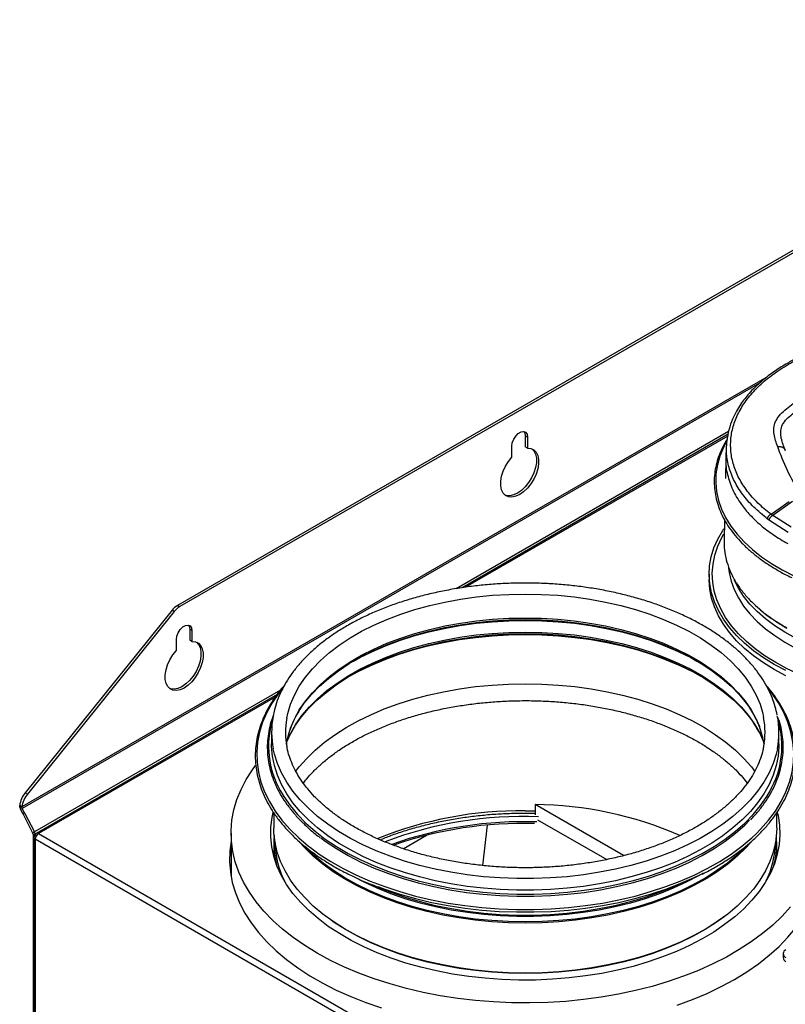
# Model space of a CAD drawing. Units: millimetres. Extents: x -500 to 2996, y -209 to 2380.
# Drawn here: x -499 to -257, y 427 to 738 of the extents above; entities that cross this region are included whole.
import ezdxf

# ---------------------------------------------------------------- set-up
doc = ezdxf.new("R2010")
doc.units = ezdxf.units.MM

msp = doc.modelspace()

# ---------------------------------------------------------------- linework, layer by layer
at = {"color": 7, "linetype": 'ByBlock', "lineweight": -2}
for p, q in [((-128.43, 738.19), (-449.37, 552.92)), ((-127.72, 737.78), (-448.66, 552.51)), ((-275.35, 607.02), (-359.45, 558.47)), ((-338.75, 606.16), (-339.45, 606.57)), ((-339.45, 606.57), (-339.45, 603.1)), ((-338.75, 606.16), (-338.75, 602.69)), ((-275.72, 604.91), (-275.72, 605.04)), ((-343.7, 599.83), (-343.7, 603.3)), ((-338.75, 602.69), (-339.45, 603.1)), ((-276.04, 599.54), (-276.18, 593.09)), ((-261.77, 581.72), (-256.01, 585.79)), ((-254.95, 585.74), (-261.23, 581.37)), ((-276.46, 579.94), (-276.61, 573.25)), ((-262.27, 579.79), (-262.84, 580.21)), ((-256.35, 576), (-262.27, 579.79)), ((-261.77, 581.72), (-261.23, 581.37)), ((-255.43, 577.66), (-261.23, 581.37)), ((-281.32, 562.74), (-281.32, 561.11)), ((-273.23, 560.58), (-273.35, 560.85)), ((-451.13, 551.35), (-497.54, 493.63)), ((-450.43, 550.94), (-451.13, 551.35)), ((-449.37, 552.92), (-448.66, 552.51)), ((-450.43, 550.94), (-496.83, 493.22)), ((-444.81, 544.93), (-445.52, 545.34)), ((-445.52, 545.34), (-445.52, 541.87)), ((-449.76, 538.6), (-449.76, 542.07)), ((-444.81, 544.93), (-444.81, 541.46)), ((-444.81, 541.46), (-445.52, 541.87)), ((-417.92, 524.72), (-494.06, 480.76)), ((-419.65, 512.74), (-419.65, 509.07)), ((-259.25, 509.07), (-259.25, 512.74)), ((-497.54, 493.63), (-496.83, 493.22)), ((-498.57, 489.18), (-499.28, 489.58)), ((-499.22, 489.02), (-499.28, 489.58)), ((-498.56, 488.92), (-498.57, 489.18)), ((-308.38, 473.73), (-336.37, 489.89)), ((-336.37, 489.89), (-336.37, 486.62)), ((-498.56, 488.92), (-499.22, 489.02)), ((-499, 488.45), (-498.46, 488.67)), ((-498.29, 487.07), (-499, 488.45)), ((-497.75, 487.28), (-498.46, 488.67)), ((-497.75, 487.28), (-498.29, 487.07)), ((-497.67, 487.11), (-498.21, 486.9)), ((-498.21, 486.9), (-495.19, 481)), ((-497.67, 487.11), (-494.65, 481.22)), ((-418.95, 487.31), (-418.95, 482.5)), ((-259.95, 482.5), (-259.95, 487.29)), ((-352.91, 470.61), (-351.39, 483.39)), ((-335.57, 485.1), (-313.71, 472.48)), ((-494.65, 481.22), (-495.19, 481)), ((-494.35, 480.1), (-495.06, 480.51)), ((-495.06, 480.51), (-495.06, 4.37)), ((-494.35, 480.1), (-494.35, 480.05)), ((-494.35, 480.05), (-494.08, 479.89)), ((-494.3, 480.13), (-494.03, 479.97)), ((-494.3, 480.13), (-494.03, 479.97)), ((-493.34, 480.69), (-163.03, 290.01)), ((-432.45, 480.81), (-432.45, 468.57)), ((-378.01, 475.94), (-370.66, 480.18)), ((-494.78, 479.52), (-494.78, 1.99)), ((-164.05, 288.25), (-494.35, 478.93)), ((-494.35, 478.93), (-494.35, 1.4)), ((-418.95, 477.66), (-418.95, 473.51)), ((-259.95, 473.51), (-259.95, 477.66)), ((-432.5, 468.57), (-432.5, 467.44)), ((-432.45, 468.57), (-432.41, 466.92)), ((-257.96, 442.73), (-257.96, 441.5))]:
    msp.add_line(p, q, dxfattribs=at)
at = {"color": 8, "linetype": 'ByBlock', "lineweight": -2}
for p, q in [((-263.06, 625.13), (-498.57, 489.18)), ((-265.38, 623.22), (-498.46, 488.67)), ((-275.18, 607.91), (-361.33, 558.18)), ((-275.46, 606.47), (-358.31, 558.64)), ((-416.85, 526.13), (-494.65, 481.22)), ((-418.57, 523.85), (-493.34, 480.69)), ((-339.45, 487.93), (-336.16, 487.89)), ((-494.3, 480.13), (-494.35, 480.1))]:
    msp.add_line(p, q, dxfattribs=at)
at = {"color": 7, "linetype": 'ByBlock', "lineweight": -2, "flags": 128}
for points in [[(-343.7, 603.3), (-343.55, 604.37), (-343.12, 605.48), (-342.46, 606.49), (-341.65, 607.3), (-340.79, 607.8), (-339.99, 607.92), (-339.33, 607.66), (-338.9, 607.05), (-338.75, 606.16)], [(-339.86, 607.91), (-339.6, 607.46), (-339.45, 606.57)], [(-338.75, 602.69), (-337.67, 602.58), (-336.74, 602.14), (-336, 601.39), (-335.5, 600.36), (-335.24, 599.09), (-335.25, 597.64), (-335.51, 596.07), (-336.02, 594.45), (-336.76, 592.86), (-337.7, 591.35), (-338.78, 590), (-339.98, 588.86), (-341.22, 587.99), (-342.47, 587.42), (-343.66, 587.18), (-344.75, 587.28), (-345.68, 587.71), (-346.42, 588.45), (-346.93, 589.48), (-347.2, 590.74), (-347.2, 592.18), (-346.95, 593.75), (-346.44, 595.37), (-345.71, 596.96), (-344.78, 598.47), (-343.7, 599.83)], [(-337.34, 602.47), (-336.71, 601.8), (-336.21, 600.77), (-335.95, 599.5), (-335.95, 598.05), (-336.22, 596.48), (-336.73, 594.86), (-337.47, 593.26), (-338.4, 591.76), (-339.49, 590.41), (-340.68, 589.27), (-341.93, 588.4), (-343.18, 587.83), (-344.37, 587.59), (-345.46, 587.69), (-345.81, 587.8)], [(-257.11, 532.3), (-260.75, 534.25), (-264.15, 536.33), (-267.28, 538.56), (-270.12, 540.9), (-272.67, 543.36), (-274.91, 545.91), (-276.83, 548.56), (-278.42, 551.27), (-279.67, 554.04), (-280.57, 556.86), (-281.12, 559.7), (-281.32, 562.57), (-281.17, 565.43), (-280.66, 568.28), (-279.8, 571.1), (-278.59, 573.88), (-277.05, 576.6), (-276.66, 577.19)], [(-266.47, 569.61), (-264.77, 568.31), (-261.61, 566.16), (-258.2, 564.16), (-254.55, 562.3)], [(-257.11, 530.67), (-260.75, 532.61), (-264.15, 534.7), (-267.28, 536.92), (-270.12, 539.27), (-272.67, 541.73), (-274.91, 544.28), (-276.83, 546.92), (-278.42, 549.64), (-279.67, 552.41), (-280.57, 555.22), (-281.12, 558.07), (-281.32, 560.93), (-281.32, 561.11)], [(-411.16, 519.27), (-409.3, 521.97), (-407.07, 524.69), (-404.52, 527.3), (-401.67, 529.81), (-398.53, 532.2), (-395.11, 534.47), (-391.43, 536.59), (-387.51, 538.56), (-383.37, 540.38), (-379.02, 542.02), (-374.49, 543.49), (-369.79, 544.78), (-364.96, 545.88), (-360, 546.79), (-354.95, 547.5), (-349.82, 548.01), (-344.65, 548.32), (-339.45, 548.42)], [(-339.45, 548.42), (-334.26, 548.32), (-329.09, 548.01), (-323.96, 547.5), (-318.91, 546.79), (-313.95, 545.88), (-309.12, 544.78), (-304.42, 543.49), (-299.89, 542.02), (-295.54, 540.38), (-291.4, 538.56), (-287.48, 536.59), (-283.8, 534.47), (-280.38, 532.2), (-277.24, 529.81), (-274.39, 527.3), (-271.84, 524.69), (-269.61, 521.97), (-268.39, 520.26)], [(-449.76, 542.07), (-449.61, 543.14), (-449.18, 544.24), (-448.53, 545.26), (-447.72, 546.07), (-446.86, 546.56), (-446.05, 546.69), (-445.39, 546.43), (-444.96, 545.82), (-444.81, 544.93)], [(-445.93, 546.67), (-445.67, 546.23), (-445.52, 545.34)], [(-393.71, 535.31), (-391.76, 536.38), (-387.8, 538.34), (-383.61, 540.15), (-379.23, 541.79), (-374.66, 543.25), (-369.94, 544.53), (-365.07, 545.63), (-360.09, 546.53), (-355.02, 547.23), (-349.87, 547.74), (-344.67, 548.05), (-339.45, 548.15)], [(-339.45, 548.15), (-334.24, 548.05), (-329.04, 547.74), (-323.89, 547.23), (-318.82, 546.53), (-313.84, 545.63), (-308.97, 544.53), (-304.25, 543.25), (-299.68, 541.79), (-295.3, 540.15), (-291.11, 538.34), (-287.15, 536.38), (-285.2, 535.31)], [(-412.54, 514.29), (-412.27, 514.72), (-410.29, 517.52), (-407.98, 520.24), (-405.35, 522.87), (-402.43, 525.38), (-399.22, 527.77), (-395.74, 530.04), (-392, 532.16), (-388.02, 534.13), (-383.81, 535.95), (-379.41, 537.59), (-374.82, 539.06), (-370.08, 540.35), (-365.19, 541.45), (-360.19, 542.35), (-355.09, 543.06), (-349.92, 543.57), (-344.7, 543.88), (-339.45, 543.98)], [(-394.77, 530.61), (-392.31, 531.95), (-388.29, 533.92), (-384.05, 535.72), (-379.61, 537.36), (-374.99, 538.82), (-370.22, 540.1), (-365.3, 541.19), (-360.27, 542.09), (-355.15, 542.79), (-349.96, 543.3), (-344.72, 543.6), (-339.45, 543.71)], [(-339.45, 543.98), (-334.21, 543.88), (-328.99, 543.57), (-323.82, 543.06), (-318.72, 542.35), (-313.72, 541.45), (-308.83, 540.35), (-304.09, 539.06), (-299.5, 537.59), (-295.1, 535.95), (-290.89, 534.13), (-286.91, 532.16), (-283.17, 530.04), (-279.69, 527.77), (-276.48, 525.38), (-273.56, 522.87), (-270.93, 520.24), (-268.62, 517.52), (-267.22, 515.6)], [(-339.45, 543.71), (-334.19, 543.6), (-328.95, 543.3), (-323.76, 542.79), (-318.64, 542.09), (-313.61, 541.19), (-308.69, 540.1), (-303.92, 538.82), (-299.3, 537.36), (-294.86, 535.72), (-290.62, 533.92), (-286.6, 531.95), (-284.13, 530.61)], [(-444.81, 541.46), (-443.73, 541.35), (-442.8, 540.91), (-442.07, 540.16), (-441.57, 539.13), (-441.31, 537.86), (-441.31, 536.41), (-441.58, 534.84), (-442.09, 533.22), (-442.83, 531.63), (-443.76, 530.12), (-444.85, 528.77), (-446.04, 527.63), (-447.29, 526.76), (-448.54, 526.19), (-449.73, 525.95), (-450.82, 526.05), (-451.75, 526.48), (-452.49, 527.22), (-453, 528.24), (-453.26, 529.51), (-453.27, 530.95), (-453.01, 532.52), (-452.51, 534.14), (-451.77, 535.73), (-450.85, 537.24), (-449.76, 538.6)], [(-443.41, 541.24), (-442.78, 540.57), (-442.27, 539.54), (-442.02, 538.27), (-442.02, 536.82), (-442.28, 535.25), (-442.8, 533.63), (-443.54, 532.03), (-444.47, 530.53), (-445.56, 529.18), (-446.75, 528.04), (-448, 527.17), (-449.24, 526.6), (-450.44, 526.36), (-451.52, 526.46), (-451.88, 526.57)], [(-412.05, 500.32), (-410.93, 501.78), (-408.56, 504.49), (-405.87, 507.11), (-402.89, 509.61), (-399.63, 512), (-396.1, 514.25), (-392.31, 516.37), (-388.29, 518.33), (-384.05, 520.13), (-379.61, 521.77), (-374.99, 523.23), (-370.22, 524.51), (-365.3, 525.6), (-360.27, 526.5), (-355.15, 527.21), (-349.96, 527.71), (-344.72, 528.02), (-339.45, 528.12)], [(-339.45, 528.12), (-334.19, 528.02), (-328.95, 527.71), (-323.76, 527.21), (-318.64, 526.5), (-313.61, 525.6), (-308.69, 524.51), (-303.92, 523.23), (-299.3, 521.77), (-294.86, 520.13), (-290.62, 518.33), (-286.6, 516.37), (-282.81, 514.25), (-279.28, 512), (-276.02, 509.61), (-273.03, 507.11), (-270.35, 504.49), (-267.98, 501.78), (-266.89, 500.36)], [(-414.97, 508.95), (-414.55, 511.11), (-413.68, 514.03)], [(-259.25, 509.07), (-259.27, 508.3), (-259.53, 505.24), (-260.14, 502.2), (-261.1, 499.19), (-262.4, 496.22), (-264.04, 493.31), (-266.01, 490.47), (-268.3, 487.71), (-270.9, 485.04), (-273.8, 482.48), (-276.99, 480.03), (-280.45, 477.71), (-284.17, 475.53), (-288.13, 473.49), (-292.31, 471.61), (-296.71, 469.89), (-301.28, 468.35), (-306.03, 466.98), (-310.92, 465.8), (-315.94, 464.8), (-321.06, 464), (-326.25, 463.4), (-331.51, 463), (-336.8, 462.79), (-342.11, 462.79), (-347.4, 463), (-352.66, 463.4), (-357.85, 464), (-362.97, 464.8), (-367.99, 465.8), (-372.88, 466.98), (-377.63, 468.35), (-382.2, 469.89), (-386.6, 471.61), (-390.78, 473.49), (-394.74, 475.53), (-398.46, 477.71), (-401.92, 480.03), (-405.11, 482.48), (-408.01, 485.04), (-410.61, 487.71), (-412.9, 490.47), (-414.87, 493.31), (-416.51, 496.22), (-417.81, 499.19), (-418.77, 502.2), (-419.38, 505.24), (-419.64, 508.3), (-419.65, 509.07)], [(-255.64, 457.55), (-258.28, 454.62), (-261.22, 451.78), (-264.47, 449.06), (-267.99, 446.46), (-271.79, 443.99), (-275.84, 441.65), (-280.13, 439.47), (-284.65, 437.44), (-289.38, 435.58), (-294.29, 433.88), (-299.38, 432.37), (-304.61, 431.04), (-309.98, 429.89), (-315.47, 428.94), (-321.04, 428.19), (-326.68, 427.64), (-332.37, 427.28), (-338.09, 427.13), (-343.81, 427.19), (-349.51, 427.44), (-355.18, 427.9), (-360.79, 428.56), (-366.32, 429.42), (-371.74, 430.47), (-377.05, 431.71), (-382.21, 433.14), (-387.21, 434.74), (-392.02, 436.53), (-396.64, 438.48), (-401.05, 440.59), (-405.22, 442.85), (-409.14, 445.26), (-412.79, 447.8), (-416.17, 450.47), (-419.26, 453.25), (-422.05, 456.13), (-424.52, 459.11), (-426.67, 462.18), (-428.49, 465.31), (-429.97, 468.5), (-431.12, 471.74), (-431.91, 475.01), (-432.35, 478.3), (-432.44, 481.6), (-432.18, 484.91), (-431.57, 488.19), (-430.61, 491.45), (-429.31, 494.66), (-427.66, 497.83), (-425.68, 500.93), (-424.75, 502.22)], [(-416.89, 494.32), (-415.78, 492.43), (-413.79, 489.55), (-411.47, 486.76), (-408.84, 484.06), (-405.9, 481.46), (-402.68, 478.99), (-399.18, 476.64), (-395.41, 474.43), (-391.4, 472.37), (-387.17, 470.47), (-382.72, 468.73), (-378.09, 467.16), (-373.29, 465.78), (-368.34, 464.58), (-363.26, 463.58), (-358.08, 462.77), (-352.82, 462.15), (-347.49, 461.75), (-342.14, 461.54), (-336.77, 461.54), (-331.42, 461.75), (-326.09, 462.15), (-320.83, 462.77), (-315.65, 463.58), (-310.57, 464.58), (-305.62, 465.78), (-300.82, 467.16), (-296.19, 468.73), (-291.74, 470.47), (-287.51, 472.37), (-283.5, 474.43), (-279.73, 476.64), (-276.23, 478.99), (-273.01, 481.46), (-270.07, 484.06), (-267.44, 486.76), (-265.12, 489.55), (-263.13, 492.43), (-262.16, 494.07)], [(-259.77, 487.43), (-259.55, 486.45), (-259.08, 483.39), (-258.96, 480.32), (-259.19, 477.26), (-259.77, 474.2), (-260.7, 471.18), (-261.98, 468.2), (-263.59, 465.28), (-265.53, 462.42), (-267.8, 459.64), (-270.38, 456.95), (-273.25, 454.37), (-276.42, 451.91), (-279.87, 449.57), (-283.57, 447.37), (-287.52, 445.31), (-291.69, 443.41), (-296.08, 441.67), (-300.65, 440.1), (-305.39, 438.71), (-310.28, 437.5), (-315.3, 436.49), (-320.42, 435.66), (-325.62, 435.03), (-330.89, 434.61), (-336.19, 434.38), (-341.51, 434.36), (-346.82, 434.54), (-352.1, 434.92), (-357.32, 435.5), (-362.46, 436.28), (-367.51, 437.26), (-372.43, 438.42), (-377.2, 439.77), (-381.82, 441.3), (-386.24, 443), (-390.47, 444.86), (-394.47, 446.89), (-398.23, 449.06), (-401.73, 451.37), (-404.96, 453.8), (-407.91, 456.36), (-410.56, 459.02), (-412.89, 461.78), (-414.91, 464.62), (-416.6, 467.53), (-417.95, 470.5), (-418.96, 473.52), (-419.62, 476.56), (-419.93, 479.63), (-419.89, 482.7), (-419.5, 485.76), (-419.13, 487.43)], [(-404.07, 479.36), (-402.68, 478.33), (-399.18, 475.99), (-395.41, 473.78), (-391.4, 471.72), (-387.17, 469.81), (-382.72, 468.08), (-378.09, 466.51), (-373.29, 465.13), (-368.34, 463.93), (-363.26, 462.92), (-358.08, 462.11), (-352.82, 461.5), (-347.49, 461.09), (-342.14, 460.89), (-336.77, 460.89), (-331.42, 461.09), (-326.09, 461.5), (-320.83, 462.11), (-315.65, 462.92), (-310.57, 463.93), (-305.62, 465.13), (-300.82, 466.51), (-296.19, 468.08), (-291.74, 469.81), (-287.51, 471.72), (-283.5, 473.78), (-279.73, 475.99), (-276.23, 478.33), (-273.01, 480.81), (-270.07, 483.4), (-268.55, 484.91)], [(-259.95, 482.5), (-260, 480.96), (-260.35, 477.9), (-261.06, 474.86), (-262.12, 471.86), (-263.52, 468.9), (-265.27, 466), (-267.34, 463.18), (-269.74, 460.44), (-272.44, 457.8), (-275.45, 455.27), (-278.74, 452.86), (-282.31, 450.59), (-286.13, 448.46), (-290.18, 446.48), (-294.46, 444.66), (-298.94, 443.01), (-303.6, 441.53), (-308.42, 440.24), (-313.38, 439.14), (-318.45, 438.23), (-323.62, 437.52), (-328.86, 437.01), (-334.14, 436.7), (-339.45, 436.6), (-344.76, 436.7), (-350.05, 437.01), (-355.29, 437.52), (-360.46, 438.23), (-365.53, 439.14), (-370.49, 440.24), (-375.31, 441.53), (-379.97, 443.01), (-384.45, 444.66), (-388.72, 446.48), (-392.78, 448.46), (-396.6, 450.59), (-400.17, 452.86), (-403.46, 455.27), (-406.46, 457.8), (-409.17, 460.44), (-411.57, 463.18), (-413.64, 466), (-415.39, 468.9), (-416.79, 471.86), (-417.85, 474.86), (-418.56, 477.9), (-418.91, 480.96), (-418.95, 482.5)], [(-407.39, 476.3), (-404.58, 474.25), (-400.92, 471.88), (-397, 469.65), (-392.84, 467.58), (-388.46, 465.66), (-383.87, 463.92), (-379.09, 462.34), (-374.15, 460.95), (-369.06, 459.75), (-363.85, 458.74), (-358.54, 457.93), (-353.14, 457.31), (-347.69, 456.9), (-342.2, 456.7), (-336.71, 456.7), (-331.22, 456.9), (-325.77, 457.31), (-320.37, 457.93), (-315.06, 458.74), (-309.85, 459.75), (-304.76, 460.95), (-299.82, 462.34), (-295.04, 463.92), (-290.45, 465.66), (-286.07, 467.58), (-281.91, 469.65), (-277.99, 471.88), (-274.33, 474.25), (-270.94, 476.75), (-267.84, 479.37), (-266.51, 480.61)], [(-432.45, 477.65), (-432.86, 474.57), (-432.95, 472.4)], [(-432.45, 478.31), (-432.86, 475.22), (-432.94, 471.9), (-432.68, 468.58), (-432.06, 465.27), (-431.09, 462), (-429.77, 458.76), (-428.11, 455.58), (-426.11, 452.46), (-423.78, 449.42), (-421.14, 446.47), (-418.18, 443.61), (-414.93, 440.87), (-411.39, 438.25), (-407.57, 435.76), (-403.5, 433.41), (-399.19, 431.21), (-394.65, 429.16), (-389.89, 427.28), (-384.95, 425.58)], [(-268.4, 477.7), (-269.74, 476.23), (-272.44, 473.59), (-275.45, 471.06), (-278.74, 468.65), (-282.31, 466.38), (-286.13, 464.25), (-290.18, 462.27), (-294.46, 460.45), (-298.94, 458.8), (-303.6, 457.32), (-308.42, 456.03), (-313.38, 454.93), (-318.45, 454.02), (-323.62, 453.31), (-328.86, 452.8), (-334.14, 452.49), (-339.45, 452.39), (-344.76, 452.49), (-350.05, 452.8), (-355.29, 453.31), (-360.46, 454.02), (-365.53, 454.93), (-370.49, 456.03), (-375.31, 457.32), (-379.97, 458.8), (-384.45, 460.45), (-388.72, 462.27), (-392.78, 464.25), (-396.6, 466.38), (-400.17, 468.65), (-403.46, 471.06), (-406.46, 473.59), (-409.17, 476.23), (-410.89, 478.14)], [(-273.34, 434.56), (-269.4, 436.99), (-265.72, 439.54), (-262.32, 442.23), (-259.21, 445.03), (-256.41, 447.93), (-253.92, 450.93), (-251.76, 454.01), (-249.93, 457.16), (-248.44, 460.37), (-247.29, 463.63), (-246.5, 466.92), (-246.05, 470.24), (-245.97, 473.56), (-246.23, 476.88), (-246.45, 478.31)], [(-432.45, 470.33), (-432.49, 467.74), (-432.48, 467.29)], [(-386.03, 463.92), (-383.85, 463.12), (-379.07, 461.55), (-374.13, 460.16), (-369.05, 458.96), (-363.84, 457.95), (-358.53, 457.14), (-353.14, 456.52), (-347.69, 456.11), (-342.2, 455.91), (-336.71, 455.91), (-331.22, 456.11), (-325.77, 456.52), (-320.38, 457.14), (-315.07, 457.95), (-309.86, 458.96), (-304.78, 460.16), (-299.84, 461.55), (-295.06, 463.12), (-290.47, 464.87), (-286.09, 466.78), (-283.89, 467.85)], [(-276.62, 454.37), (-279.06, 452.62), (-282.61, 450.35), (-286.41, 448.23), (-290.44, 446.26), (-294.7, 444.45), (-299.15, 442.81), (-303.79, 441.35), (-308.58, 440.06), (-313.51, 438.96), (-318.56, 438.06), (-323.7, 437.35), (-328.91, 436.85), (-334.17, 436.54), (-339.45, 436.44), (-344.74, 436.54), (-350, 436.85), (-355.21, 437.35), (-360.35, 438.06), (-365.4, 438.96), (-370.33, 440.06), (-375.12, 441.35), (-379.76, 442.81), (-384.21, 444.45), (-388.47, 446.26), (-392.5, 448.23), (-396.3, 450.35), (-399.85, 452.62), (-400.86, 453.32)], [(-291.46, 426.41), (-286.61, 428.2), (-281.97, 430.16), (-277.54, 432.29), (-273.34, 434.56)]]:
    msp.add_lwpolyline(points, dxfattribs=at)
at = {"color": 8, "linetype": 'ByBlock', "lineweight": -2, "flags": 128}
for points in [[(-275.92, 604.53), (-276.81, 602.84), (-277.94, 600.1), (-278.73, 597.33), (-279.16, 594.53), (-279.25, 591.72), (-278.99, 588.91), (-278.37, 586.12), (-277.41, 583.37), (-276.11, 580.66), (-274.47, 578.01), (-272.51, 575.44), (-270.23, 572.96), (-267.64, 570.57), (-266.47, 569.61)], [(-235.48, 525.63), (-240.06, 526.71), (-244.49, 527.98), (-248.75, 529.43), (-252.81, 531.06), (-256.67, 532.85), (-260.29, 534.79), (-263.65, 536.89), (-266.75, 539.11), (-269.56, 541.46), (-272.07, 543.92), (-274.26, 546.48), (-276.13, 549.12), (-277.67, 551.84), (-278.86, 554.61), (-279.7, 557.42), (-280.19, 560.27), (-280.32, 563.12), (-280.09, 565.97), (-279.51, 568.81), (-278.58, 571.61), (-277.29, 574.37), (-276.66, 575.5)], [(-275.22, 564.75), (-275.03, 563.3), (-274.4, 560.59), (-273.41, 557.9), (-272.09, 555.27), (-270.42, 552.7), (-268.43, 550.22), (-266.12, 547.82), (-263.51, 545.53), (-260.61, 543.36), (-257.44, 541.32), (-254.01, 539.42), (-250.34, 537.68), (-246.46, 536.1), (-242.39, 534.69), (-238.15, 533.46), (-233.75, 532.42)], [(-233.75, 535.52), (-238.15, 536.56), (-242.39, 537.79), (-246.46, 539.2), (-250.34, 540.78), (-254.01, 542.52), (-257.44, 544.42), (-260.61, 546.46), (-263.51, 548.63), (-266.12, 550.92), (-268.43, 553.31), (-270.42, 555.8), (-272.09, 558.37), (-273.23, 560.58)], [(-414.86, 517.2), (-414.55, 518.7), (-413.67, 521.64), (-412.44, 524.55), (-410.88, 527.4), (-408.98, 530.17), (-406.76, 532.87), (-404.22, 535.48), (-401.38, 537.98), (-398.25, 540.36), (-394.85, 542.61), (-391.19, 544.72), (-387.29, 546.69), (-383.17, 548.49), (-378.84, 550.13), (-374.33, 551.59), (-369.65, 552.88), (-364.84, 553.97), (-359.91, 554.88), (-354.88, 555.58), (-349.78, 556.09), (-344.63, 556.4), (-339.45, 556.5)], [(-339.45, 556.5), (-334.28, 556.4), (-329.13, 556.09), (-324.03, 555.58), (-319, 554.88), (-314.07, 553.97), (-309.26, 552.88), (-304.58, 551.59), (-300.07, 550.13), (-295.74, 548.49), (-291.62, 546.69), (-287.72, 544.72), (-284.06, 542.61), (-280.66, 540.36), (-277.53, 537.98), (-274.69, 535.48), (-272.15, 532.87), (-269.93, 530.17), (-268.03, 527.4), (-266.47, 524.55), (-265.24, 521.64), (-264.36, 518.7), (-264.09, 517.44)], [(-413.68, 514.03), (-413.67, 514.06), (-412.44, 516.96), (-410.88, 519.81), (-408.98, 522.59), (-406.76, 525.29), (-404.22, 527.89), (-401.38, 530.39), (-398.25, 532.77), (-394.85, 535.02), (-391.19, 537.13), (-387.29, 539.1), (-383.17, 540.9), (-378.84, 542.54), (-374.33, 544.01), (-369.65, 545.29), (-364.84, 546.39), (-359.91, 547.29), (-354.88, 548), (-349.78, 548.5), (-344.63, 548.81), (-339.45, 548.91)], [(-339.45, 548.91), (-334.28, 548.81), (-329.13, 548.5), (-324.03, 548), (-319, 547.29), (-314.07, 546.39), (-309.26, 545.29), (-304.58, 544.01), (-300.07, 542.54), (-295.74, 540.9), (-291.62, 539.1), (-287.72, 537.13), (-284.06, 535.02), (-280.66, 532.77), (-277.53, 530.39), (-274.69, 527.89), (-272.15, 525.29), (-269.93, 522.59), (-268.03, 519.81), (-266.47, 516.96), (-265.43, 514.56)], [(-414.84, 509.71), (-413.59, 512.48), (-411.94, 515.34), (-409.97, 518.13), (-407.67, 520.84), (-405.06, 523.45), (-402.14, 525.95), (-398.95, 528.34), (-395.48, 530.59), (-391.76, 532.7), (-387.8, 534.67), (-383.61, 536.47), (-379.23, 538.11), (-374.66, 539.57), (-369.94, 540.85), (-365.07, 541.95), (-360.09, 542.85), (-355.02, 543.56), (-349.87, 544.06), (-344.67, 544.37), (-339.45, 544.47)], [(-339.45, 544.47), (-334.24, 544.37), (-329.04, 544.06), (-323.89, 543.56), (-318.82, 542.85), (-313.84, 541.95), (-308.97, 540.85), (-304.25, 539.57), (-299.68, 538.11), (-295.3, 536.47), (-291.11, 534.67), (-287.15, 532.7), (-283.43, 530.59), (-279.96, 528.34), (-276.76, 525.95), (-273.85, 523.45), (-271.24, 520.84), (-268.94, 518.13), (-266.97, 515.34), (-265.32, 512.48), (-264.07, 509.71)], [(-416.28, 526.53), (-417.48, 524.98), (-419.48, 522.03), (-421.15, 519), (-422.47, 515.92), (-423.45, 512.8), (-424.07, 509.64), (-424.33, 506.47), (-424.25, 503.3), (-423.8, 500.14), (-423, 497), (-421.85, 493.89), (-420.36, 490.84), (-418.53, 487.85), (-416.36, 484.93), (-413.87, 482.1), (-411.07, 479.37), (-407.97, 476.75), (-407.39, 476.3)], [(-266.51, 480.61), (-265.04, 482.1), (-262.55, 484.93), (-260.38, 487.85), (-258.55, 490.84), (-257.06, 493.89), (-255.91, 497), (-255.11, 500.14), (-254.66, 503.3), (-254.57, 506.47), (-254.84, 509.64), (-255.46, 512.8), (-256.44, 515.92), (-257.76, 519), (-259.43, 522.03), (-261.43, 524.98), (-262.65, 526.56)], [(-259.76, 507.56), (-260.14, 505.88), (-261.1, 502.87), (-262.4, 499.9), (-264.04, 496.99), (-266.01, 494.14), (-268.3, 491.38), (-270.9, 488.71), (-273.8, 486.15), (-276.99, 483.7), (-280.45, 481.38), (-284.17, 479.2), (-288.13, 477.17), (-292.31, 475.29), (-296.71, 473.57), (-301.28, 472.02), (-306.03, 470.66), (-310.92, 469.47), (-315.94, 468.48), (-321.06, 467.68), (-326.25, 467.07), (-331.51, 466.67), (-336.8, 466.47), (-342.11, 466.47), (-347.4, 466.67), (-352.66, 467.07), (-357.85, 467.68), (-362.97, 468.48), (-367.99, 469.47), (-372.88, 470.66), (-377.63, 472.02), (-382.2, 473.57), (-386.6, 475.29), (-390.78, 477.17), (-394.74, 479.2), (-398.46, 481.38), (-401.92, 483.7), (-405.11, 486.15), (-408.01, 488.71), (-410.61, 491.38), (-412.9, 494.14), (-414.87, 496.99), (-416.51, 499.9), (-417.81, 502.87), (-418.77, 505.88), (-419.14, 507.52)], [(-270.18, 476.23), (-272.57, 473.92), (-275.57, 471.4), (-278.86, 469), (-282.41, 466.72), (-286.23, 464.6), (-290.28, 462.62), (-294.54, 460.8), (-299.01, 459.16), (-303.67, 457.69), (-308.48, 456.4), (-313.42, 455.3), (-318.49, 454.39), (-323.65, 453.68), (-328.88, 453.17), (-334.15, 452.86), (-339.45, 452.76), (-344.76, 452.86), (-350.03, 453.17), (-355.26, 453.68), (-360.42, 454.39), (-365.48, 455.3), (-370.43, 456.4), (-375.24, 457.69), (-379.89, 459.16), (-384.36, 460.8), (-388.63, 462.62), (-392.68, 464.6), (-396.5, 466.72), (-400.05, 469), (-403.34, 471.4), (-406.34, 473.92), (-408.71, 476.21)], [(-283.2, 468.24), (-284.67, 467.39), (-288.55, 465.33), (-292.67, 463.42), (-297, 461.68), (-301.53, 460.11), (-306.23, 458.72), (-311.08, 457.52), (-316.06, 456.51), (-321.15, 455.7), (-326.32, 455.09), (-331.55, 454.68), (-336.82, 454.47), (-342.09, 454.47), (-347.36, 454.68), (-352.59, 455.09), (-357.76, 455.7), (-362.85, 456.51), (-367.83, 457.52), (-372.68, 458.72), (-377.38, 460.11), (-381.91, 461.68), (-386.24, 463.42), (-390.36, 465.33), (-392.83, 466.61)], [(-289.39, 465.32), (-292.76, 463.78), (-297.08, 462.04), (-301.6, 460.48), (-306.29, 459.09), (-311.13, 457.89), (-316.1, 456.88), (-321.18, 456.07), (-326.34, 455.46), (-331.56, 455.05), (-336.82, 454.84), (-342.09, 454.84), (-347.35, 455.05), (-352.57, 455.46), (-357.73, 456.07), (-362.81, 456.88), (-367.78, 457.89), (-372.62, 459.09), (-377.31, 460.48), (-381.83, 462.04), (-386.15, 463.78), (-387.44, 464.35)]]:
    msp.add_lwpolyline(points, dxfattribs=at)
at = {"color": 7, "linetype": 'ByBlock', "lineweight": -2}
for centre, radius, start, end in [((-446, 547.35), 6.51, 121.1059, 142.0213), ((-445.3, 546.94), 6.51, 121.1059, 142.0213), ((-392.72, 512.74), 26.93, 169.2848, 191.1776), ((-389.81, 512.74), 25.44, 169.9049, 190.8946), ((-289.1, 512.74), 25.44, 349.6161, 10.6512), ((-286.2, 512.74), 26.94, 348.9095, 11.263), ((-290.85, 504.82), 27.22, 8.7142, 20.9465), ((-491.36, 488.57), 7.98, 140.6932, 172.7006), ((-490.65, 488.16), 7.98, 140.6932, 172.7006), ((-337.48, 372.19), 117.7, 66.5136, 89.4611), ((-496.43, 489.78), 2.89, 195.1463, 207.265), ((-497.32, 489.26), 1.29, 195.1463, 207.265), ((-492.77, 489.69), 6.11, 205.3602, 207.1076), ((-492.23, 489.9), 6.11, 205.3602, 207.1076), ((-340.33, 364.35), 121.77, 87.6436, 110.9052), ((-340.05, 360.37), 124.1, 88.0216, 109.5993), ((-340.2, 359.69), 124.25, 88.2946, 109.1701), ((-496.18, 480.48), 1.12, 1.6808, 28.1823), ((-496.87, 480.03), 2.52, 1.6808, 28.1823), ((-492.14, 478.83), 2.21, 122.6055, 177.3945), ((-392.13, 477.66), 26.82, 174.8322, 194.8788), ((-286.78, 477.66), 26.82, 345.1212, 5.1678), ((-256.61, 442.73), 1.31, 110.7834, 249.2166), ((-256.45, 441.65), 1.51, 185.6948, 245.6253)]:
    msp.add_arc(centre, radius, start, end, dxfattribs=at)
at = {"color": 8, "linetype": 'ByBlock', "lineweight": -2}
for centre, radius, start, end in [((-392.24, 508.34), 28.36, 163.1777, 209.6268), ((-286.71, 508.34), 28.39, 329.836, 16.804), ((-340.81, 367.4), 120.54, 89.3572, 112.0635), ((-390.45, 478.25), 28.09, 180.9271, 206.4693), ((-288.61, 478.29), 28.24, 333.6032, 359.0004)]:
    msp.add_arc(centre, radius, start, end, dxfattribs=at)
at = {"color": 7, "linetype": 'ByBlock', "lineweight": -2}
for points, knots in [([(-175.04, 633.36), (-176.83, 634.05), (-180.13, 635.32), (-185, 636.74), (-189.13, 637.73), (-192.57, 638.42), (-197.06, 639.17), (-203.05, 639.86), (-210.73, 640.21), (-218.49, 640.01), (-226.16, 639.27), (-233.65, 637.99), (-240.12, 636.37), (-245.6, 634.57), (-249.94, 632.86), (-253.77, 631.06), (-257.37, 629.1), (-260.97, 626.81), (-264.18, 624.36), (-266.75, 622.03), (-268.62, 620.07), (-270.13, 618.25), (-271.48, 616.39), (-272.81, 614.23), (-274.07, 611.64), (-275.2, 608.49), (-275.56, 606.14), (-275.75, 604.89)], [0, 0, 0, 0, 0.047422, 0.087625, 0.120625, 0.146426, 0.168197, 0.224146, 0.281441, 0.338742, 0.396049, 0.453367, 0.511331, 0.551996, 0.592698, 0.627357, 0.66093, 0.701686, 0.745034, 0.777725, 0.806449, 0.829845, 0.853844, 0.88237, 0.915655, 0.954812, 1, 1, 1, 1]), ([(-261.77, 581.72), (-263.2, 582.89), (-266.05, 585.22), (-269.39, 589.06), (-271.98, 593.07), (-273.71, 597.24), (-274.58, 601.5), (-274.58, 605.79), (-273.7, 610.04), (-271.96, 614.21), (-269.38, 618.23), (-265.99, 622.05), (-261.85, 625.6), (-257.02, 628.86), (-251.55, 631.76), (-245.53, 634.26), (-239.03, 636.34), (-232.16, 637.97), (-225, 639.11), (-217.66, 639.76), (-210.24, 639.91), (-202.84, 639.54), (-195.57, 638.68), (-188.53, 637.33), (-181.77, 635.53), (-177.64, 633.96), (-175.58, 633.18)], [0, 0, 0, 0, 0.041675, 0.08334, 0.125004, 0.166668, 0.208334, 0.250001, 0.291668, 0.333335, 0.375003, 0.41667, 0.458335, 0.5, 0.541665, 0.58333, 0.624997, 0.666665, 0.708332, 0.749999, 0.791666, 0.833332, 0.874996, 0.91666, 0.958325, 1, 1, 1, 1]), ([(-259.66, 603.1), (-259.89, 603.76), (-260.35, 605.07), (-260.86, 607.05), (-260.96, 609.06), (-260.44, 611.06), (-259.21, 612.97), (-257.42, 614.72), (-255.29, 616.34), (-253.78, 617.38), (-253.02, 617.89)], [0, 0, 0, 0, 0.125085, 0.250134, 0.375111, 0.500003, 0.624894, 0.749867, 0.874917, 1, 1, 1, 1]), ([(-257.25, 601.92), (-257.74, 603.2), (-258.47, 605.11), (-258.82, 607.71), (-258.45, 609.65), (-257.24, 611.48), (-254.88, 613.67), (-252.72, 615.15), (-251.29, 616.13)], [0, 0, 0, 0, 0.2501243, 0.3751515, 0.4999991, 0.6248364, 0.749879, 1, 1, 1, 1]), ([(-275.66, 605.4), (-275.97, 604.9), (-276.82, 603.55), (-277.87, 601.29), (-278.81, 598.65), (-279.43, 595.98), (-279.74, 593.28), (-279.73, 590.59), (-279.41, 587.9), (-278.77, 585.23), (-277.81, 582.59), (-276.56, 580), (-275, 577.47), (-273.14, 575), (-271, 572.61), (-268.58, 570.31), (-265.9, 568.11), (-262.97, 566.03), (-259.79, 564.07), (-257.2, 562.63), (-255.61, 561.89), (-255.22, 561.72)], [0, 0, 0, 0, 0.033327, 0.089214, 0.145023, 0.200752, 0.256409, 0.312017, 0.367609, 0.423211, 0.478857, 0.53457, 0.59036, 0.646224, 0.70215, 0.758123, 0.814129, 0.870154, 0.926189, 0.982227, 1, 1, 1, 1]), ([(-275.75, 604.94), (-275.83, 604.08), (-275.99, 602.3), (-276.02, 600.48), (-276.04, 599.54)], [0, 0, 0, 0, 0.480927, 1, 1, 1, 1]), ([(-259.66, 603.1), (-259.39, 603.12), (-259, 603.15), (-258.5, 603.07), (-258.16, 602.96), (-257.86, 602.78), (-257.52, 602.46), (-257.36, 602.14), (-257.25, 601.92)], [0, 0, 0, 0, 0.249387, 0.372789, 0.496518, 0.620668, 0.745382, 1, 1, 1, 1]), ([(-252.55, 588.16), (-253.96, 590.63), (-256.79, 595.56), (-258.7, 600.59), (-259.66, 603.1)], [0, 0, 0, 0, 0.499823, 1, 1, 1, 1]), ([(-262.84, 580.21), (-262.82, 580.36), (-262.8, 580.58), (-262.68, 580.89), (-262.55, 581.11), (-262.38, 581.31), (-262.13, 581.54), (-261.91, 581.65), (-261.77, 581.72)], [0, 0, 0, 0, 0.250882, 0.373424, 0.496131, 0.619359, 0.743446, 1, 1, 1, 1]), ([(-262.27, 579.79), (-262.25, 579.94), (-262.23, 580.16), (-262.12, 580.48), (-261.99, 580.7), (-261.83, 580.91), (-261.58, 581.15), (-261.37, 581.28), (-261.23, 581.37)], [0, 0, 0, 0, 0.249811, 0.372414, 0.495285, 0.618772, 0.743224, 1, 1, 1, 1]), ([(-276.55, 573.25), (-276.57, 572.82), (-276.65, 571.36), (-276.31, 568.86), (-275.54, 565.75), (-274.27, 562.66), (-272.57, 559.64), (-270.43, 556.75), (-268.1, 554.14), (-266.28, 552.55), (-265.45, 551.83)], [0, 0, 0, 0, 0.056422, 0.19333, 0.330238, 0.471122, 0.612006, 0.748948, 0.88589, 1, 1, 1, 1]), ([(-339.45, 559.97), (-340.34, 559.96), (-342.9, 559.95), (-347.13, 559.78), (-352.13, 559.41), (-357.07, 558.86), (-361.95, 558.12), (-366.74, 557.21), (-371.42, 556.12), (-375.98, 554.86), (-380.4, 553.44), (-384.65, 551.85), (-388.74, 550.11), (-392.63, 548.22), (-396.31, 546.18), (-399.77, 544.01), (-402.99, 541.71), (-405.97, 539.29), (-408.68, 536.76), (-411.11, 534.12), (-413.26, 531.4), (-415.11, 528.6), (-416.66, 525.73), (-417.88, 522.81), (-418.71, 520.24), (-419.01, 518.63), (-419.12, 518.02)], [0, 0, 0, 0, 0.022793, 0.066005, 0.109225, 0.152451, 0.195685, 0.238931, 0.28219, 0.325466, 0.368761, 0.412077, 0.455415, 0.498775, 0.542156, 0.585555, 0.628966, 0.672371, 0.715754, 0.759089, 0.802344, 0.845482, 0.888468, 0.931271, 0.973875, 1, 1, 1, 1]), ([(-259.82, 518.29), (-260, 519.13), (-260.4, 520.96), (-261.38, 523.74), (-262.69, 526.62), (-264.32, 529.44), (-266.24, 532.19), (-268.45, 534.87), (-270.95, 537.46), (-273.72, 539.95), (-276.75, 542.33), (-280.03, 544.6), (-283.55, 546.73), (-287.29, 548.73), (-291.23, 550.58), (-295.36, 552.28), (-299.66, 553.83), (-304.11, 555.21), (-308.71, 556.42), (-313.42, 557.47), (-318.24, 558.33), (-323.13, 559.02), (-328.09, 559.53), (-333.1, 559.85), (-336.89, 559.96), (-339.01, 559.97), (-339.45, 559.97)], [0, 0, 0, 0, 0.036287, 0.078711, 0.121292, 0.164058, 0.20701, 0.250133, 0.293397, 0.336768, 0.380212, 0.423702, 0.467214, 0.510731, 0.55424, 0.597736, 0.641215, 0.684677, 0.728122, 0.771551, 0.814966, 0.858369, 0.901763, 0.94515, 0.988534, 1, 1, 1, 1]), ([(-265.33, 551.61), (-264.99, 551.32), (-263.84, 550.33), (-261.55, 548.7), (-259.01, 547.02), (-257.31, 546.04), (-256.72, 545.69)], [0, 0, 0, 0, 0.135904, 0.460463, 0.811159, 1, 1, 1, 1]), ([(-415.58, 527.63), (-415.91, 527.25), (-417.06, 525.99), (-418.7, 523.74), (-420.5, 520.91), (-421.99, 518.01), (-423.18, 515.07), (-424.05, 512.09), (-424.61, 509.09), (-424.85, 506.07), (-424.77, 503.05), (-424.38, 500.05), (-423.68, 497.06), (-422.66, 494.1), (-421.34, 491.19), (-419.71, 488.32), (-417.79, 485.52), (-415.57, 482.79), (-413.07, 480.15), (-410.3, 477.6), (-407.26, 475.15), (-403.98, 472.81), (-400.45, 470.6), (-397.24, 468.79), (-395.14, 467.77), (-394.36, 467.4)], [0, 0, 0, 0, 0.019164, 0.064715, 0.110237, 0.155724, 0.201168, 0.246565, 0.291917, 0.337232, 0.382525, 0.427812, 0.473108, 0.518431, 0.563792, 0.609198, 0.654647, 0.700136, 0.745657, 0.791201, 0.836762, 0.882333, 0.927909, 0.973486, 1, 1, 1, 1]), ([(-283.52, 467.9), (-283.28, 468.01), (-281.7, 468.77), (-278.99, 470.3), (-275.42, 472.49), (-272.1, 474.81), (-269.02, 477.24), (-266.21, 479.78), (-263.67, 482.42), (-261.41, 485.14), (-259.44, 487.94), (-257.77, 490.8), (-256.4, 493.71), (-255.35, 496.67), (-254.6, 499.66), (-254.17, 502.67), (-254.05, 505.69), (-254.26, 508.7), (-254.77, 511.71), (-255.6, 514.68), (-256.74, 517.62), (-258.19, 520.52), (-259.95, 523.36), (-261.66, 525.73), (-262.89, 527.13), (-263.33, 527.63)], [0, 0, 0, 0, 0.008379, 0.054502, 0.100628, 0.146758, 0.192887, 0.239013, 0.28513, 0.331232, 0.377312, 0.42336, 0.469368, 0.515332, 0.561247, 0.60712, 0.65296, 0.698785, 0.744609, 0.790451, 0.836324, 0.882241, 0.928202, 0.974207, 1, 1, 1, 1]), ([(-409.61, 496.66), (-409.29, 497.09), (-408.35, 498.34), (-406.48, 500.36), (-404.03, 502.71), (-401.3, 504.97), (-398.32, 507.14), (-395.1, 509.2), (-391.65, 511.14), (-387.98, 512.96), (-384.1, 514.64), (-380.04, 516.19), (-375.81, 517.59), (-371.42, 518.83), (-366.9, 519.91), (-362.27, 520.83), (-357.54, 521.57), (-352.73, 522.15), (-347.86, 522.54), (-343.43, 522.74), (-340.62, 522.77), (-339.45, 522.77)], [0, 0, 0, 0, 0.028202, 0.083354, 0.138299, 0.193112, 0.247853, 0.302562, 0.357266, 0.411982, 0.466724, 0.521497, 0.576307, 0.631152, 0.68603, 0.740939, 0.795874, 0.850831, 0.905805, 0.96079, 1, 1, 1, 1]), ([(-339.45, 522.77), (-338.6, 522.77), (-336.1, 522.75), (-331.97, 522.59), (-327.1, 522.23), (-322.28, 521.69), (-317.53, 520.98), (-312.87, 520.1), (-308.32, 519.04), (-303.91, 517.83), (-299.65, 516.46), (-295.55, 514.94), (-291.64, 513.28), (-287.93, 511.49), (-284.44, 509.57), (-281.18, 507.54), (-278.16, 505.4), (-275.39, 503.16), (-272.9, 500.84), (-270.84, 498.67), (-269.75, 497.25), (-269.29, 496.65)], [0, 0, 0, 0, 0.028808, 0.083779, 0.13875, 0.193708, 0.248649, 0.303567, 0.358456, 0.413313, 0.468133, 0.522911, 0.577646, 0.632337, 0.686986, 0.741599, 0.796189, 0.850774, 0.905376, 0.960037, 1, 1, 1, 1]), ([(-268.62, 520.45), (-268.18, 519.78), (-267.18, 518.25), (-266.12, 516.18), (-265.6, 514.78), (-265.41, 514.27)], [0, 0, 0, 0, 0.331291, 0.759629, 1, 1, 1, 1]), ([(-419.08, 518.19), (-419.36, 517.44), (-419.99, 515.73), (-420.6, 513.02), (-420.98, 510.08), (-421.04, 507.13), (-420.79, 504.19), (-420.21, 501.26), (-419.33, 498.36), (-418.14, 495.5), (-416.64, 492.68), (-414.84, 489.93), (-412.73, 487.25), (-410.98, 485.26), (-409.85, 484.2), (-409.6, 483.97)], [0, 0, 0, 0, 0.064863, 0.147811, 0.230694, 0.313529, 0.396345, 0.479165, 0.562016, 0.644922, 0.727896, 0.81094, 0.894048, 0.977209, 1, 1, 1, 1]), ([(-413.7, 513.76), (-413.63, 513.98), (-413.27, 515.11), (-412.38, 517.02), (-411.39, 518.7), (-410.92, 519.49)], [0, 0, 0, 0, 0.112299, 0.580461, 1, 1, 1, 1]), ([(-268.15, 485.11), (-267.35, 485.97), (-265.76, 487.7), (-263.74, 490.41), (-261.98, 493.18), (-260.54, 496.01), (-259.4, 498.88), (-258.57, 501.79), (-258.05, 504.72), (-257.86, 507.67), (-257.97, 510.62), (-258.42, 513.55), (-258.95, 515.82), (-259.43, 517.09), (-259.55, 517.41)], [0, 0, 0, 0, 0.0883181, 0.176824, 0.2652846, 0.3536855, 0.4420145, 0.5302653, 0.6184411, 0.7065567, 0.7946379, 0.8827129, 0.970808, 1, 1, 1, 1]), ([(-414.96, 509.18), (-414.87, 509.44), (-414.46, 510.63), (-413.58, 512.41), (-412.66, 513.91), (-412.29, 514.51)], [0, 0, 0, 0, 0.147539, 0.653753, 1, 1, 1, 1]), ([(-267.45, 515.78), (-267.02, 515.16), (-266.01, 513.66), (-264.86, 511.48), (-264.24, 509.92), (-263.98, 509.26)], [0, 0, 0, 0, 0.293035, 0.702223, 1, 1, 1, 1]), ([(-264.09, 508.42), (-264.16, 507.99), (-264.38, 506.65), (-265.08, 504.42), (-266.18, 501.74), (-267.6, 499.11), (-269.3, 496.54), (-271.3, 494.04), (-273.58, 491.61), (-276.12, 489.27), (-278.93, 487.02), (-281.98, 484.87), (-285.28, 482.83), (-288.8, 480.92), (-292.54, 479.14), (-296.47, 477.49), (-300.58, 475.99), (-304.86, 474.64), (-309.28, 473.45), (-313.83, 472.42), (-318.49, 471.57), (-323.24, 470.88), (-328.05, 470.37), (-332.92, 470.04), (-337.81, 469.89), (-342.71, 469.92), (-347.59, 470.13), (-352.45, 470.52), (-357.24, 471.09), (-361.96, 471.83), (-366.59, 472.74), (-371.1, 473.82), (-375.48, 475.07), (-379.7, 476.47), (-383.76, 478.02), (-387.63, 479.71), (-391.29, 481.54), (-394.74, 483.49), (-397.95, 485.56), (-400.92, 487.74), (-403.64, 490.01), (-406.09, 492.37), (-408.26, 494.81), (-410.15, 497.32), (-411.76, 499.88), (-413.07, 502.49), (-414.07, 505.14), (-414.64, 507.05), (-414.78, 508.08), (-414.8, 508.21)], [0, 0, 0, 0, 0.010693, 0.033172, 0.055535, 0.077767, 0.099877, 0.121885, 0.143816, 0.165695, 0.18754, 0.209367, 0.231188, 0.253007, 0.274831, 0.296662, 0.318503, 0.340353, 0.362213, 0.384082, 0.405959, 0.427843, 0.449732, 0.471626, 0.493522, 0.515419, 0.537317, 0.559212, 0.581103, 0.602989, 0.624869, 0.64674, 0.668602, 0.690454, 0.712293, 0.734121, 0.755936, 0.77774, 0.799535, 0.821326, 0.843116, 0.864914, 0.886733, 0.90859, 0.930507, 0.952509, 0.974621, 0.996862, 1, 1, 1, 1]), ([(-385.37, 478.76), (-384.24, 479.21), (-381.76, 480.21), (-377.71, 481.58), (-373.28, 482.88), (-368.7, 484.02), (-364.01, 485), (-359.22, 485.8), (-354.35, 486.43), (-349.42, 486.88), (-344.45, 487.15), (-340.25, 487.21), (-337.5, 487.21), (-336.42, 487.17), (-336.21, 487.16)], [0, 0, 0, 0, 0.079015, 0.174341, 0.269698, 0.365086, 0.460501, 0.55594, 0.6514, 0.746876, 0.842363, 0.93792, 0.988051, 1, 1, 1, 1]), ([(-409.6, 483.97), (-408.97, 483.36), (-407.47, 481.91), (-405.67, 480.39), (-404.45, 479.51), (-404.29, 479.39)], [0, 0, 0, 0, 0.387148, 0.920531, 1, 1, 1, 1]), ([(-394.36, 467.4), (-393.81, 467.13), (-391.95, 466.2), (-389.23, 465.02), (-386.99, 464.18), (-386.2, 463.89)], [0, 0, 0, 0, 0.213433, 0.723698, 1, 1, 1, 1])]:
    msp.add_open_spline(points, degree=3, knots=knots, dxfattribs=at)
at = {"color": 8, "linetype": 'ByBlock', "lineweight": -2}
for points, knots in [([(-262.84, 580.21), (-264.35, 581.46), (-267.37, 583.93), (-270.84, 587.99), (-273.47, 592.19), (-275.15, 596.51), (-275.99, 600.77), (-275.81, 603.57), (-275.72, 604.91)], [0, 0, 0, 0, 0.17314, 0.344219, 0.513512, 0.681261, 0.84768, 1, 1, 1, 1]), ([(-276, 599.54), (-276.02, 599.39), (-276.23, 597.64), (-275.62, 594.25), (-274.07, 589.46), (-271.52, 585.19), (-268.45, 581.45), (-265.06, 578.23), (-261.11, 575.17), (-258.02, 573.34), (-256.47, 572.43)], [0, 0, 0, 0, 0.014547, 0.174479, 0.33576, 0.498634, 0.622042, 0.746636, 0.872564, 1, 1, 1, 1]), ([(-265.45, 551.83), (-265.26, 551.66), (-264.09, 550.59), (-262.49, 549.45), (-260.22, 547.9), (-258.68, 546.93), (-257.3, 546.14), (-256.86, 545.9)], [0, 0, 0, 0, 0.078597, 0.491653, 0.566182, 0.864428, 1, 1, 1, 1])]:
    msp.add_open_spline(points, degree=3, knots=knots, dxfattribs=at)
at = {"color": 7, "linetype": 'ByBlock', "lineweight": -2}
for points in [[(-494.35, 480.05), (-494.47, 479.96), (-494.71, 479.8), (-494.81, 479.49), (-494.71, 479.17), (-494.47, 479.01), (-494.35, 478.93)], [(-493.34, 480.69), (-493.46, 480.75), (-493.72, 480.88), (-494.05, 480.81), (-494.27, 480.56), (-494.29, 480.27), (-494.3, 480.13)]]:
    msp.add_open_spline(points, degree=3, dxfattribs=at)

doc.saveas('drawing.dxf')
